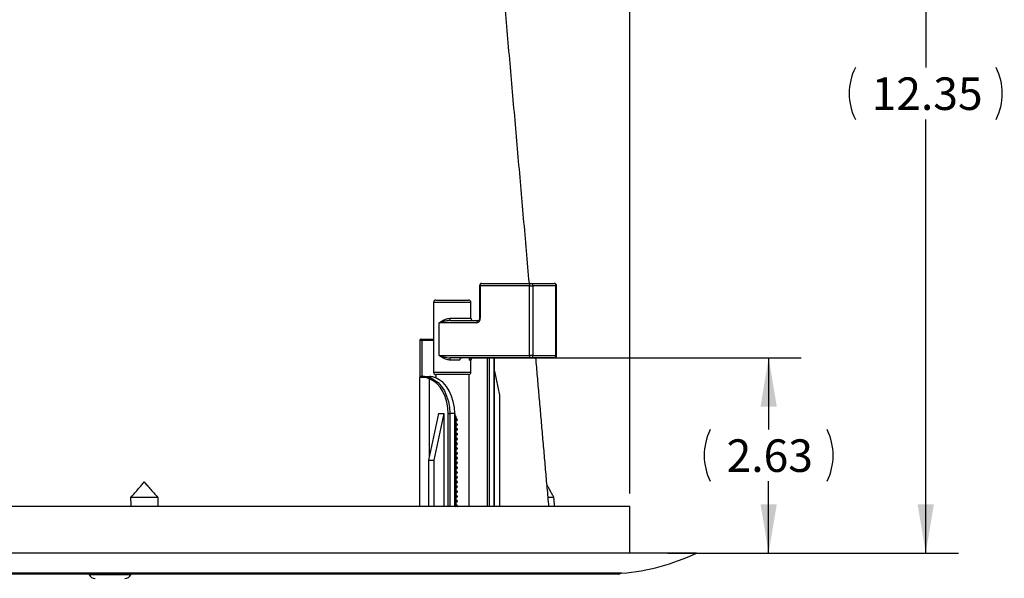
# Model space of a CAD drawing. Extents: x 0.3 to 21.8, y 0.2 to 16.9.
# Drawn here: x 3.3 to 7.1, y 5.1 to 7.2 of the extents above; entities that cross this region are included whole.
import ezdxf

# ---------------------------------------------------------------- set-up
doc = ezdxf.new("R2010")
doc.units = 0
doc.header["$MEASUREMENT"] = 0
doc.layers.get('0').update_dxf_attribs({"linetype": 'CONTINUOUS'})
doc.styles.add('SLDTEXTSTYLE0', font='TXT', dxfattribs={"width": 0.75})
doc.dimstyles.new('SLDDIMSTYLE1', dxfattribs={"dimtxt": 0.125, "dimasz": 0.1875, "dimexe": 0, "dimexo": 0.0625, "dimgap": 0.03125, "dimtad": 0, "dimtih": 1, "dimtoh": 1, "dimlfac": 3.5, "dimrnd": 1e-09, "dimzin": 12, "dimtxsty": 'SLDTEXTSTYLE0', "dimsah": 1, "dimcen": 0.09, "dimazin": 3, "dimtfac": 1, "dimtdec": 3, "dimtofl": 0, "dimtmove": 0, "dimatfit": 3, "dimtolj": 1, "dimtzin": 12})

# ---------------------------------------------------------------- blocks, each defined once
blk = doc.blocks.new('*D7')
at = {"color": 7, "linetype": 'CONTINUOUS'}
for p, q in [((1.6345, 5.4153), (1.6345, 9.3803)), ((5.6245, 5.4153), (5.6245, 9.3803)), ((1.6345, 9.2553), (3.2026, 9.2553)), ((5.6245, 9.2553), (4.0565, 9.2553))]:
    blk.add_line(p, q, dxfattribs=at)
for centre, start, end in [((3.4637, 9.2553), 153.4349, 206.5651), ((3.7954, 9.2553), 333.4349, 26.5651)]:
    blk.add_arc(centre, 0.222, start, end, dxfattribs=at)
for points in [[(1.6345, 9.2553), (1.822, 9.224), (1.822, 9.2865)], [(5.6245, 9.2553), (5.437, 9.2865), (5.437, 9.224)]]:
    blk.add_solid(points, dxfattribs=at)
at = {"color": 7, "linetype": 'CONTINUOUS', "char_height": 0.125, "attachment_point": 1, "style": 'SLDTEXTSTYLE0'}
for s, insert in [('%%c', (3.3276, 9.3171)), ('13.97', (3.5162, 9.3171))]:
    blk.add_mtext(s, dxfattribs=dict(at, insert=insert))
blk = doc.blocks.new('*D8')
at = {"color": 7, "linetype": 'CONTINUOUS'}
for p, q in [((3.6795, 8.7164), (6.8843, 8.7164)), ((6.7593, 8.7164), (6.7593, 7.0508)), ((6.7593, 5.1867), (6.7593, 6.8523)), ((5.9295, 5.1867), (6.8843, 5.1867))]:
    blk.add_line(p, q, dxfattribs=at)
for centre, start, end in [((6.6877, 6.9515), 153.4349, 206.5651), ((6.8308, 6.9515), 333.4349, 26.5651)]:
    blk.add_arc(centre, 0.222, start, end, dxfattribs=at)
for points in [[(6.7593, 8.7164), (6.728, 8.5289), (6.7905, 8.5289)], [(6.7593, 5.1867), (6.7905, 5.3742), (6.728, 5.3742)]]:
    blk.add_solid(points, dxfattribs=at)
at = {"color": 7, "linetype": 'CONTINUOUS', "insert": (6.5516, 7.0134), "char_height": 0.125, "attachment_point": 1, "style": 'SLDTEXTSTYLE0'}
blk.add_mtext('12.35', dxfattribs=at)
blk = doc.blocks.new('*D9')
at = {"color": 7, "linetype": 'CONTINUOUS'}
for p, q in [((5.2958, 5.9367), (6.2816, 5.9367)), ((6.1566, 5.9367), (6.1566, 5.661)), ((6.1566, 5.1867), (6.1566, 5.4624)), ((5.7693, 5.1867), (6.2816, 5.1867))]:
    blk.add_line(p, q, dxfattribs=at)
for centre, start, end in [((6.1311, 5.5617), 153.4349, 206.5651), ((6.1821, 5.5617), 333.4349, 26.5651)]:
    blk.add_arc(centre, 0.222, start, end, dxfattribs=at)
for points in [[(6.1566, 5.9367), (6.1254, 5.7492), (6.1879, 5.7492)], [(6.1566, 5.1867), (6.1879, 5.3742), (6.1254, 5.3742)]]:
    blk.add_solid(points, dxfattribs=at)
at = {"color": 7, "linetype": 'CONTINUOUS', "insert": (5.9951, 5.6235), "char_height": 0.125, "attachment_point": 1, "style": 'SLDTEXTSTYLE0'}
blk.add_mtext('2.63', dxfattribs=at)

msp = doc.modelspace()

# ---------------------------------------------------------------- linework, layer by layer
at = {"color": 7, "linetype": 'CONTINUOUS'}
for p, q in [((5.0475, 6.2135), (5.0501, 6.2135)), ((5.2395, 6.2135), (5.0501, 6.2135)), ((5.0501, 6.2135), (5.0501, 6.0885)), ((5.0564, 6.2224), (5.2458, 6.2224)), ((5.2395, 6.2135), (5.2521, 6.2135)), ((5.2395, 5.9456), (5.2395, 6.2135)), ((5.2458, 6.2224), (5.3342, 6.2224)), ((5.2521, 6.2135), (5.2521, 5.9456)), ((5.3405, 6.2135), (5.2521, 6.2135)), ((5.3405, 5.9456), (5.3405, 6.2135)), ((5.3431, 6.2135), (5.3405, 6.2135)), ((4.8802, 6.1581), (4.8985, 6.1581)), ((4.8985, 6.1581), (5.0052, 6.1581)), ((4.8922, 6.1492), (4.8713, 6.1492)), ((5.0142, 6.1492), (4.8922, 6.1492)), ((4.9352, 6.0885), (5.0142, 6.0885)), ((5.0475, 6.0885), (5.0501, 6.0885)), ((4.8922, 5.9456), (4.8922, 6.0706)), ((5.0374, 6.0706), (4.8922, 6.0706)), ((4.9343, 6.0796), (5.0438, 6.0796)), ((4.8229, 6.0081), (4.8713, 6.0081)), ((4.826, 6.0037), (4.8184, 6.0037)), ((4.826, 6.0037), (4.826, 5.8653)), ((4.8713, 6.0037), (4.826, 6.0037)), ((4.8922, 5.9456), (5.2395, 5.9456)), ((5.2458, 5.9367), (4.9343, 5.9367)), ((5.0077, 5.9367), (5.0077, 5.9278)), ((5.0144, 5.9367), (5.2962, 5.9367)), ((5.0785, 5.3653), (5.0785, 5.9367)), ((5.0848, 5.9367), (5.0848, 5.3653)), ((5.1037, 5.3653), (5.1037, 5.9367)), ((5.2521, 5.9456), (5.2395, 5.9456)), ((5.3342, 5.9367), (5.2458, 5.9367)), ((5.2521, 5.9456), (5.3405, 5.9456)), ((5.3405, 5.9456), (5.3431, 5.9456)), ((4.9724, 5.9278), (4.9352, 5.9278)), ((5.0142, 5.9278), (5.0077, 5.9278)), ((4.8321, 5.8608), (4.8177, 5.8608)), ((4.8361, 5.8653), (4.8222, 5.8653)), ((4.8361, 5.8653), (4.8562, 5.8653)), ((4.8543, 5.8561), (4.8543, 5.5557)), ((4.8562, 5.8653), (4.8594, 5.8653)), ((4.8713, 5.8813), (4.8922, 5.8813)), ((4.8796, 5.8724), (4.8796, 5.8608)), ((4.8985, 5.8724), (4.8802, 5.8724)), ((4.8922, 5.8813), (5.0142, 5.8813)), ((5.0052, 5.8724), (4.8985, 5.8724)), ((5.0059, 5.8724), (5.0059, 5.3653)), ((5.105, 5.8859), (5.1246, 5.7938)), ((5.1246, 5.7938), (5.1246, 5.3653)), ((4.8897, 5.7224), (4.8518, 5.5438)), ((4.9099, 5.7224), (4.872, 5.5438)), ((4.8897, 5.7224), (4.9099, 5.7224)), ((4.9099, 5.7224), (4.9099, 5.3653)), ((4.927, 5.7224), (4.9333, 5.7224)), ((4.927, 5.3653), (4.927, 5.7224)), ((4.9333, 5.7224), (4.9333, 5.3653)), ((4.9522, 5.7224), (4.9333, 5.7224)), ((4.9522, 5.3653), (4.9522, 5.7224)), ((4.9522, 5.7224), (4.9535, 5.7224)), ((4.9572, 5.7108), (4.9547, 5.7108)), ((4.8518, 5.5438), (4.8518, 5.3653)), ((4.8518, 5.5438), (4.872, 5.5438)), ((4.872, 5.5438), (4.872, 5.3653)), ((5.6245, 5.3653), (1.6345, 5.3653)), ((3.8126, 5.4004), (3.7102, 5.4004)), ((5.3326, 5.4004), (5.3104, 5.4004)), ((5.8795, 5.1867), (1.3795, 5.1867)), ((5.5938, 5.1093), (1.6653, 5.1093)), ((5.5817, 5.1059), (1.6774, 5.1059)), ((3.7099, 5.1038), (3.5492, 5.1038))]:
    msp.add_line(p, q, dxfattribs=at)
at = {"color": 7, "linetype": 'CONTINUOUS', "flags": 128}
for points in [[(4.927, 5.7224), (4.9256, 5.745), (4.9218, 5.7669), (4.9154, 5.7877), (4.9067, 5.8067), (4.896, 5.8235), (4.8834, 5.8375), (4.8694, 5.8485), (4.8543, 5.8561)], [(4.8583, 5.8604), (4.8739, 5.8526), (4.8883, 5.8412), (4.9013, 5.8267), (4.9124, 5.8094), (4.9213, 5.7898), (4.9279, 5.7684), (4.9319, 5.7457), (4.9333, 5.7224)], [(4.9522, 5.7224), (4.9509, 5.7457), (4.9468, 5.7684), (4.9403, 5.7898), (4.9313, 5.8094), (4.9202, 5.8267), (4.9073, 5.8412), (4.8928, 5.8526), (4.8773, 5.8604)]]:
    msp.add_lwpolyline(points, dxfattribs=at)
at = {"color": 7, "linetype": 'CONTINUOUS'}
for centre, radius, start, end in [((5.0564, 6.2135), 0.00893, 90, 180), ((5.058, 6.2146), 0.00797, 101.421, 188.05), ((5.2474, 6.2146), 0.00797, 101.4204, 188.0505), ((5.2442, 6.2146), 0.00797, 351.9523, 78.5768), ((5.3342, 6.2135), 0.00893, 0, 90), ((5.3326, 6.2146), 0.00797, 351.9497, 78.5779), ((4.8802, 6.1492), 0.00893, 90, 180), ((5.0052, 6.1492), 0.00893, 0, 90), ((4.9133, 6.0863), 0.022, 342.1875, 5.7649), ((5.0231, 6.0885), 0.00893, 180, 270), ((5.0343, 6.0862), 0.0159, 281.4214, 8.0495), ((5.0453, 6.0717), 0.00797, 101.421, 188.05), ((4.8229, 6.0037), 0.00446, 90, 180), ((4.8221, 6.0042), 0.00399, 351.9505, 78.5781), ((4.9133, 5.93), 0.022, 354.2349, 17.8127), ((5.0231, 5.9278), 0.00893, 90, 180), ((5.2474, 5.9445), 0.00797, 171.9501, 258.579), ((5.2442, 5.9445), 0.00797, 281.4238, 8.0472), ((5.3342, 5.9456), 0.00893, 270, 0), ((5.3326, 5.9445), 0.00797, 281.4226, 8.0497), ((4.8222, 5.8608), 0.00446, 90, 180), ((4.8364, 5.861), 0.00423, 93.7091, 183.2813), ((4.8592, 5.8556), 0.00487, 100.3608, 174.3633), ((4.8802, 5.8813), 0.00893, 180, 270), ((5.0052, 5.8813), 0.00893, 270, 0), ((5.5187, 5.9522), 0.8463, 275.0905, 295.2354), ((3.5727, 5.1166), 0.0268, 208.6854, 270), ((3.6864, 5.1166), 0.0268, 270, 331.3146), ((5.5817, 5.1145), 0.00857, 270, 322.3688)]:
    msp.add_arc(centre, radius, start, end, dxfattribs=at)
for points, degree in [([(5.2385, 6.2224), (5.0632, 8.2261)], 1), ([(5.0475, 6.2135), (5.0475, 6.0885)], 1), ([(5.3431, 5.9456), (5.3431, 6.2135)], 1), ([(4.8713, 6.1492), (4.8713, 5.8813)], 1), ([(5.0142, 6.0885), (5.0142, 6.1492)], 1), ([(4.8184, 6.0037), (4.8184, 5.8632)], 1), ([(5.105, 5.3653), (5.105, 5.9367)], 1), ([(5.3135, 5.3653), (5.2635, 5.9367)], 1), ([(5.0142, 5.8813), (5.0142, 5.9278)], 1), ([(4.8177, 5.8608), (4.8177, 5.3653)], 1), ([(4.8543, 5.8561), (4.8456, 5.8593), (4.8381, 5.8608), (4.8321, 5.8608)], 3), ([(4.8361, 5.8653), (4.8421, 5.8653), (4.8496, 5.8637), (4.8583, 5.8604)], 3), ([(4.9535, 5.3653), (4.9535, 5.7224)], 1), ([(4.9572, 5.7108), (4.9535, 5.7145)], 1), ([(4.9547, 5.7108), (4.9535, 5.7106)], 1), ([(4.9572, 5.7031), (4.9572, 5.7108)], 1), ([(4.9564, 5.6749), (4.9535, 5.6737)], 1), ([(4.9572, 5.6848), (4.9572, 5.6937)], 1), ([(4.9572, 5.6664), (4.9572, 5.6753)], 1), ([(4.9572, 5.648), (4.9572, 5.6569)], 1), ([(4.9572, 5.6296), (4.9572, 5.6385)], 1), ([(4.9623, 5.6637), (4.9615, 5.664)], 1), ([(4.9625, 5.6604), (4.9625, 5.6609), (4.9625, 5.6619), (4.9625, 5.6628), (4.9625, 5.6633)], 3), ([(4.9625, 5.6421), (4.9625, 5.6425), (4.9625, 5.6435), (4.9625, 5.6444), (4.9625, 5.6449)], 3), ([(4.9572, 5.6112), (4.9572, 5.6201)], 1), ([(4.9572, 5.5928), (4.9572, 5.6017)], 1), ([(4.9563, 5.5829), (4.9535, 5.5817)], 1), ([(4.9572, 5.5744), (4.9572, 5.5833)], 1), ([(4.9572, 5.556), (4.9572, 5.565)], 1), ([(4.9623, 5.5717), (4.9615, 5.5721)], 1), ([(4.9625, 5.5869), (4.9625, 5.5873), (4.9625, 5.5883), (4.9625, 5.5893), (4.9625, 5.5897)], 3), ([(4.9625, 5.5685), (4.9625, 5.569), (4.9625, 5.5699), (4.9625, 5.5709), (4.9625, 5.5713)], 3), ([(4.9572, 5.5376), (4.9572, 5.5466)], 1), ([(4.9572, 5.5192), (4.9572, 5.5282)], 1), ([(4.9625, 5.5317), (4.9625, 5.5322), (4.9625, 5.5331), (4.9625, 5.5341), (4.9625, 5.5346)], 3), ([(4.9625, 5.5133), (4.9625, 5.5138), (4.9625, 5.5147), (4.9625, 5.5157), (4.9625, 5.5162)], 3), ([(4.9563, 5.491), (4.9535, 5.4898)], 1), ([(4.9572, 5.5008), (4.9572, 5.5098)], 1), ([(4.9572, 5.4824), (4.9572, 5.4914)], 1), ([(4.9623, 5.4798), (4.9614, 5.4801)], 1), ([(4.9625, 5.4765), (4.9625, 5.477), (4.9625, 5.4779), (4.9625, 5.4789), (4.9625, 5.4794)], 3), ([(4.9572, 5.464), (4.9572, 5.473)], 1), ([(4.9572, 5.4456), (4.9572, 5.4546)], 1), ([(5.3326, 5.4004), (5.3062, 5.4489)], 1), ([(4.9572, 5.4273), (4.9572, 5.4362)], 1), ([(4.9572, 5.4089), (4.9572, 5.4178)], 1), ([(3.7104, 5.3653), (3.7102, 5.4004)], 1), ([(3.8126, 5.4004), (3.8128, 5.3653)], 1), ([(4.9564, 5.399), (4.9535, 5.3978)], 1), ([(4.9572, 5.3905), (4.9572, 5.3994)], 1), ([(4.9572, 5.3721), (4.9572, 5.381)], 1), ([(4.9612, 5.3654), (4.9623, 5.3662)], 1), ([(4.9623, 5.3878), (4.9614, 5.3882)], 1), ([(5.3357, 5.3653), (5.3326, 5.4004)], 1), ([(5.6245, 5.1867), (5.6245, 5.3653)], 1), ([(3.5492, 5.1059), (3.5492, 5.1038)], 1), ([(3.7099, 5.1038), (3.7099, 5.1059)], 1)]:
    msp.add_open_spline(points, degree=degree, dxfattribs=at)
for points, knots in [([(4.8922, 6.0706), (4.8923, 6.0707), (4.8957, 6.0732), (4.9045, 6.0791), (4.919, 6.0867), (4.9307, 6.088), (4.9352, 6.0885)], [0, 0, 0, 0, 0.003446, 0.31533, 0.738302, 1, 1, 1, 1]), ([(5.0475, 6.0885), (5.0474, 6.0876), (5.0473, 6.0856), (5.0465, 6.0829), (5.0453, 6.0807), (5.0442, 6.0797), (5.0438, 6.0795), (5.0438, 6.0795), (5.0438, 6.0796)], [0, 0, 0, 0, 0.143147, 0.321845, 0.497602, 0.671914, 0.864934, 1, 1, 1, 1]), ([(4.9343, 6.0796), (4.9302, 6.0793), (4.9195, 6.0786), (4.9056, 6.0748), (4.8961, 6.0719), (4.8923, 6.0706), (4.8922, 6.0706)], [0, 0, 0, 0, 0.254411, 0.68029, 0.996358, 1, 1, 1, 1]), ([(4.8922, 5.9456), (4.8923, 5.9456), (4.8961, 5.9443), (4.9056, 5.9414), (4.9195, 5.9376), (4.9302, 5.937), (4.9343, 5.9367)], [0, 0, 0, 0, 0.003642, 0.31971, 0.745589, 1, 1, 1, 1]), ([(4.9352, 5.9278), (4.9307, 5.9283), (4.919, 5.9296), (4.9045, 5.9371), (4.8957, 5.943), (4.8923, 5.9456), (4.8922, 5.9456)], [0, 0, 0, 0, 0.2616978, 0.6846705, 0.996554, 1, 1, 1, 1]), ([(4.9724, 5.9278), (4.9724, 5.9285), (4.9725, 5.9302), (4.9732, 5.9322), (4.9743, 5.9342), (4.9759, 5.9358), (4.9777, 5.9366), (4.9787, 5.9367), (4.9791, 5.9367)], [0, 0, 0, 0, 0.155193, 0.351026, 0.457582, 0.68057, 0.903269, 1, 1, 1, 1]), ([(5.0144, 5.9367), (5.0139, 5.9366), (5.0126, 5.9365), (5.0109, 5.9355), (5.0093, 5.9337), (5.0082, 5.9314), (5.0078, 5.9292), (5.0077, 5.928), (5.0077, 5.9278)], [0, 0, 0, 0, 0.149628, 0.380505, 0.542861, 0.747893, 0.953253, 1, 1, 1, 1]), ([(4.8773, 5.8604), (4.8729, 5.8621), (4.8689, 5.8633), (4.8618, 5.8649), (4.8587, 5.8653), (4.8562, 5.8653)], [0, 0, 0, 0, 0.5, 0.5, 1, 1, 1, 1]), ([(4.8594, 5.8653), (4.8628, 5.8653), (4.8662, 5.8646), (4.8729, 5.8629), (4.8763, 5.8619), (4.8796, 5.8608)], [0, 0, 0, 0, 0.5, 0.5, 1, 1, 1, 1]), ([(4.9568, 5.7031), (4.9569, 5.703), (4.9573, 5.7023), (4.9558, 5.7016), (4.9537, 5.7011), (4.9535, 5.7011)], [0, 0, 0, 0, 0.233604, 0.918697, 1, 1, 1, 1]), ([(4.9535, 5.6973), (4.9552, 5.6976), (4.9596, 5.6983), (4.9626, 5.6993), (4.9621, 5.6999), (4.9619, 5.7001)], [0, 0, 0, 0, 0.327449, 0.834331, 1, 1, 1, 1]), ([(4.9535, 5.6944), (4.9552, 5.6947), (4.9596, 5.6955), (4.9626, 5.6964), (4.9621, 5.6971), (4.9619, 5.6972)], [0, 0, 0, 0, 0.325601, 0.829623, 1, 1, 1, 1]), ([(4.9562, 5.6933), (4.9558, 5.6929), (4.9553, 5.6926), (4.9537, 5.6922), (4.9535, 5.6921)], [0, 0, 0, 0, 0.857464, 1, 1, 1, 1]), ([(4.9567, 5.6848), (4.9568, 5.6845), (4.9571, 5.6838), (4.9549, 5.6831), (4.9535, 5.6827)], [0, 0, 0, 0, 0.368873, 1, 1, 1, 1]), ([(4.9535, 5.6789), (4.9548, 5.6791), (4.9588, 5.6797), (4.9622, 5.6807), (4.9619, 5.6814), (4.9619, 5.6817)], [0, 0, 0, 0, 0.224256, 0.7326531, 1, 1, 1, 1]), ([(4.9535, 5.676), (4.9548, 5.6762), (4.9588, 5.6769), (4.9622, 5.6779), (4.9619, 5.6786), (4.9619, 5.6789)], [0, 0, 0, 0, 0.22299, 0.728519, 1, 1, 1, 1]), ([(4.9568, 5.6664), (4.9568, 5.666), (4.9568, 5.6654), (4.9546, 5.6647), (4.9535, 5.6643)], [0, 0, 0, 0, 0.519532, 1, 1, 1, 1]), ([(4.9563, 5.6932), (4.9572, 5.6937), (4.9591, 5.6949), (4.9609, 5.696), (4.9619, 5.6965)], [0, 0, 0, 0, 0.498067, 1, 1, 1, 1]), ([(4.9563, 5.6748), (4.9572, 5.6753), (4.9591, 5.6765), (4.9609, 5.6776), (4.9619, 5.6781)], [0, 0, 0, 0, 0.498061, 1, 1, 1, 1]), ([(4.9618, 5.7009), (4.9609, 5.7014), (4.9593, 5.7023), (4.9578, 5.7033), (4.9572, 5.7037)], [0, 0, 0, 0, 0.6040981, 1, 1, 1, 1]), ([(4.9619, 5.6824), (4.9609, 5.683), (4.9594, 5.6839), (4.9578, 5.6849), (4.9572, 5.6853)], [0, 0, 0, 0, 0.593574, 1, 1, 1, 1]), ([(4.9619, 5.664), (4.961, 5.6646), (4.9594, 5.6655), (4.9578, 5.6665), (4.9572, 5.6669)], [0, 0, 0, 0, 0.585183, 1, 1, 1, 1]), ([(4.9625, 5.6972), (4.9625, 5.6977), (4.9625, 5.6987), (4.9625, 5.6996), (4.9625, 5.7001)], [0, 0, 0, 0, 0.500007, 1, 1, 1, 1]), ([(4.9625, 5.6788), (4.9625, 5.6793), (4.9625, 5.6803), (4.9625, 5.6812), (4.9625, 5.6817)], [0, 0, 0, 0, 0.500007, 1, 1, 1, 1]), ([(4.9535, 5.6604), (4.9543, 5.6606), (4.9579, 5.6612), (4.9617, 5.6621), (4.9619, 5.663), (4.962, 5.6633)], [0, 0, 0, 0, 0.127485, 0.634906, 1, 1, 1, 1]), ([(4.9535, 5.6576), (4.9543, 5.6577), (4.9579, 5.6583), (4.9617, 5.6593), (4.9619, 5.6601), (4.962, 5.6605)], [0, 0, 0, 0, 0.126778, 0.631384, 1, 1, 1, 1]), ([(4.9563, 5.6564), (4.9563, 5.6564), (4.9561, 5.6561), (4.9548, 5.6557), (4.9535, 5.6554)], [0, 0, 0, 0, 0.0606926, 1, 1, 1, 1]), ([(4.9571, 5.648), (4.9569, 5.6475), (4.9567, 5.6469), (4.9543, 5.6462), (4.9535, 5.6459)], [0, 0, 0, 0, 0.662704, 1, 1, 1, 1]), ([(4.9535, 5.642), (4.9537, 5.6421), (4.957, 5.6426), (4.9608, 5.6436), (4.9633, 5.6447), (4.9617, 5.6455), (4.9612, 5.6457)], [0, 0, 0, 0, 0.028284, 0.422937, 0.812124, 1, 1, 1, 1]), ([(4.9535, 5.6392), (4.9537, 5.6392), (4.957, 5.6397), (4.9611, 5.6407), (4.9619, 5.6416), (4.9623, 5.6421)], [0, 0, 0, 0, 0.035893, 0.536731, 1, 1, 1, 1]), ([(4.9561, 5.6381), (4.956, 5.6379), (4.9558, 5.6376), (4.9544, 5.6372), (4.9535, 5.637)], [0, 0, 0, 0, 0.360782, 1, 1, 1, 1]), ([(4.957, 5.6296), (4.957, 5.6295), (4.9576, 5.6289), (4.9563, 5.6283), (4.954, 5.6277), (4.9535, 5.6275)], [0, 0, 0, 0, 0.098235, 0.795713, 1, 1, 1, 1]), ([(4.9563, 5.6564), (4.9572, 5.6569), (4.9591, 5.6581), (4.9609, 5.6592), (4.9618, 5.6597)], [0, 0, 0, 0, 0.498074, 1, 1, 1, 1]), ([(4.9563, 5.638), (4.9572, 5.6386), (4.959, 5.6397), (4.9609, 5.6408), (4.9618, 5.6413)], [0, 0, 0, 0, 0.498092, 1, 1, 1, 1]), ([(4.9618, 5.6457), (4.9609, 5.6462), (4.9593, 5.6472), (4.9578, 5.6481), (4.9572, 5.6485)], [0, 0, 0, 0, 0.594404, 1, 1, 1, 1]), ([(4.9617, 5.6273), (4.9608, 5.6279), (4.9593, 5.6288), (4.9578, 5.6297), (4.9572, 5.6301)], [0, 0, 0, 0, 0.6057113, 1, 1, 1, 1]), ([(4.9535, 5.6237), (4.9556, 5.6241), (4.9602, 5.625), (4.963, 5.6259), (4.9623, 5.6265), (4.9622, 5.6265)], [0, 0, 0, 0, 0.43236, 0.929737, 1, 1, 1, 1]), ([(4.9535, 5.6208), (4.9556, 5.6212), (4.9602, 5.6221), (4.963, 5.623), (4.9622, 5.6236), (4.9621, 5.6237)], [0, 0, 0, 0, 0.429963, 0.924584, 1, 1, 1, 1]), ([(4.956, 5.6197), (4.9558, 5.6194), (4.9555, 5.6191), (4.9541, 5.6187), (4.9535, 5.6186)], [0, 0, 0, 0, 0.6206627, 1, 1, 1, 1]), ([(4.9568, 5.6112), (4.9569, 5.611), (4.9573, 5.6104), (4.9558, 5.6097), (4.9537, 5.6092), (4.9535, 5.6091)], [0, 0, 0, 0, 0.233604, 0.918697, 1, 1, 1, 1]), ([(4.9535, 5.6053), (4.9552, 5.6056), (4.9596, 5.6064), (4.9626, 5.6073), (4.9621, 5.608), (4.9619, 5.6081)], [0, 0, 0, 0, 0.327069, 0.833363, 1, 1, 1, 1]), ([(4.9535, 5.6024), (4.9552, 5.6027), (4.9596, 5.6035), (4.9626, 5.6045), (4.9621, 5.6051), (4.9619, 5.6053)], [0, 0, 0, 0, 0.325225, 0.828666, 1, 1, 1, 1]), ([(4.9561, 5.6013), (4.9557, 5.601), (4.9553, 5.6006), (4.9537, 5.6002), (4.9535, 5.6001)], [0, 0, 0, 0, 0.853458, 1, 1, 1, 1]), ([(4.9567, 5.5928), (4.9568, 5.5925), (4.9571, 5.5918), (4.9549, 5.5911), (4.9535, 5.5907)], [0, 0, 0, 0, 0.3688728, 1, 1, 1, 1]), ([(4.9563, 5.6196), (4.9572, 5.6202), (4.959, 5.6213), (4.9609, 5.6224), (4.9618, 5.6229)], [0, 0, 0, 0, 0.498111, 1, 1, 1, 1]), ([(4.9563, 5.6012), (4.9572, 5.6018), (4.959, 5.6029), (4.9609, 5.604), (4.9618, 5.6045)], [0, 0, 0, 0, 0.498136, 1, 1, 1, 1]), ([(4.9618, 5.6089), (4.9608, 5.6095), (4.9593, 5.6104), (4.9578, 5.6113), (4.9572, 5.6117)], [0, 0, 0, 0, 0.6069193, 1, 1, 1, 1]), ([(4.9618, 5.5905), (4.9609, 5.591), (4.9593, 5.592), (4.9578, 5.5929), (4.9572, 5.5933)], [0, 0, 0, 0, 0.598636, 1, 1, 1, 1]), ([(4.9625, 5.6237), (4.9625, 5.6241), (4.9625, 5.6251), (4.9625, 5.626), (4.9625, 5.6265)], [0, 0, 0, 0, 0.500007, 1, 1, 1, 1]), ([(4.9625, 5.6053), (4.9625, 5.6057), (4.9625, 5.6067), (4.9625, 5.6077), (4.9625, 5.6081)], [0, 0, 0, 0, 0.499993, 1, 1, 1, 1]), ([(4.9535, 5.5869), (4.9548, 5.5871), (4.9588, 5.5878), (4.9622, 5.5887), (4.9619, 5.5895), (4.9619, 5.5897)], [0, 0, 0, 0, 0.2246, 0.733777, 1, 1, 1, 1]), ([(4.9535, 5.584), (4.9548, 5.5842), (4.9588, 5.5849), (4.9622, 5.5859), (4.9619, 5.5866), (4.9619, 5.5869)], [0, 0, 0, 0, 0.22333, 0.729629, 1, 1, 1, 1]), ([(4.9568, 5.5744), (4.9568, 5.5741), (4.9568, 5.5734), (4.9546, 5.5727), (4.9535, 5.5724)], [0, 0, 0, 0, 0.519533, 1, 1, 1, 1]), ([(4.9535, 5.5685), (4.9543, 5.5686), (4.9579, 5.5692), (4.9617, 5.5702), (4.9619, 5.571), (4.962, 5.5713)], [0, 0, 0, 0, 0.127429, 0.634625, 1, 1, 1, 1]), ([(4.9535, 5.5656), (4.9543, 5.5657), (4.9579, 5.5663), (4.9617, 5.5673), (4.9619, 5.5682), (4.962, 5.5685)], [0, 0, 0, 0, 0.126722, 0.631106, 1, 1, 1, 1]), ([(4.9563, 5.5644), (4.9563, 5.5644), (4.9561, 5.5641), (4.9548, 5.5637), (4.9535, 5.5634)], [0, 0, 0, 0, 0.044271, 1, 1, 1, 1]), ([(4.9571, 5.556), (4.9569, 5.5556), (4.9567, 5.5549), (4.9543, 5.5542), (4.9535, 5.554)], [0, 0, 0, 0, 0.662704, 1, 1, 1, 1]), ([(4.9535, 5.5501), (4.9537, 5.5501), (4.957, 5.5506), (4.9608, 5.5516), (4.9633, 5.5528), (4.9617, 5.5535), (4.9612, 5.5537)], [0, 0, 0, 0, 0.028508, 0.426294, 0.818569, 1, 1, 1, 1]), ([(4.9563, 5.5828), (4.9572, 5.5834), (4.959, 5.5845), (4.9609, 5.5856), (4.9618, 5.5861)], [0, 0, 0, 0, 0.498157, 1, 1, 1, 1]), ([(4.9563, 5.5644), (4.9572, 5.565), (4.959, 5.5661), (4.9609, 5.5672), (4.9618, 5.5677)], [0, 0, 0, 0, 0.498189, 1, 1, 1, 1]), ([(4.9619, 5.5721), (4.961, 5.5726), (4.9594, 5.5736), (4.9578, 5.5745), (4.9572, 5.5749)], [0, 0, 0, 0, 0.587667, 1, 1, 1, 1]), ([(4.9619, 5.5537), (4.9609, 5.5542), (4.9594, 5.5552), (4.9578, 5.5561), (4.9572, 5.5565)], [0, 0, 0, 0, 0.588987, 1, 1, 1, 1]), ([(4.9625, 5.5501), (4.9625, 5.5506), (4.9625, 5.5515), (4.9625, 5.5525), (4.9625, 5.5529)], [0, 0, 0, 0, 0.500007, 1, 1, 1, 1]), ([(4.9535, 5.5472), (4.9537, 5.5472), (4.957, 5.5477), (4.9611, 5.5487), (4.9619, 5.5497), (4.9623, 5.5501)], [0, 0, 0, 0, 0.035859, 0.536226, 1, 1, 1, 1]), ([(4.9561, 5.5461), (4.956, 5.546), (4.9557, 5.5456), (4.9544, 5.5453), (4.9535, 5.545)], [0, 0, 0, 0, 0.349896, 1, 1, 1, 1]), ([(4.957, 5.5376), (4.957, 5.5375), (4.9576, 5.537), (4.9563, 5.5363), (4.954, 5.5357), (4.9535, 5.5356)], [0, 0, 0, 0, 0.098235, 0.795713, 1, 1, 1, 1]), ([(4.9535, 5.5317), (4.9556, 5.5321), (4.9602, 5.533), (4.963, 5.5339), (4.9623, 5.5345), (4.9622, 5.5345)], [0, 0, 0, 0, 0.433025, 0.931167, 1, 1, 1, 1]), ([(4.9535, 5.5288), (4.9558, 5.5293), (4.9597, 5.53), (4.9608, 5.5306), (4.9612, 5.5309)], [0, 0, 0, 0, 0.595909, 1, 1, 1, 1]), ([(4.956, 5.5277), (4.9558, 5.5275), (4.9555, 5.5271), (4.9541, 5.5268), (4.9535, 5.5266)], [0, 0, 0, 0, 0.615941, 1, 1, 1, 1]), ([(4.9568, 5.5192), (4.9569, 5.5191), (4.9573, 5.5184), (4.9558, 5.5177), (4.9537, 5.5172), (4.9535, 5.5171)], [0, 0, 0, 0, 0.233604, 0.918697, 1, 1, 1, 1]), ([(4.9535, 5.5133), (4.9552, 5.5136), (4.9596, 5.5144), (4.9626, 5.5153), (4.9621, 5.516), (4.9619, 5.5162)], [0, 0, 0, 0, 0.326842, 0.832784, 1, 1, 1, 1]), ([(4.9563, 5.546), (4.9572, 5.5466), (4.959, 5.5477), (4.9609, 5.5488), (4.9618, 5.5493)], [0, 0, 0, 0, 0.4982187, 1, 1, 1, 1]), ([(4.9563, 5.5276), (4.9572, 5.5282), (4.959, 5.5293), (4.9609, 5.5304), (4.9618, 5.5309)], [0, 0, 0, 0, 0.4982521, 1, 1, 1, 1]), ([(4.9618, 5.5353), (4.9608, 5.5359), (4.9593, 5.5368), (4.9578, 5.5378), (4.9572, 5.5381)], [0, 0, 0, 0, 0.601363, 1, 1, 1, 1]), ([(4.9618, 5.517), (4.9608, 5.5175), (4.9593, 5.5184), (4.9578, 5.5194), (4.9572, 5.5197)], [0, 0, 0, 0, 0.607832, 1, 1, 1, 1]), ([(4.9535, 5.5105), (4.9552, 5.5108), (4.9596, 5.5116), (4.9626, 5.5125), (4.9621, 5.5131), (4.9619, 5.5133)], [0, 0, 0, 0, 0.3250004, 0.8280927, 1, 1, 1, 1]), ([(4.9561, 5.5093), (4.9557, 5.509), (4.9553, 5.5086), (4.9537, 5.5082), (4.9535, 5.5082)], [0, 0, 0, 0, 0.852305, 1, 1, 1, 1]), ([(4.9567, 5.5008), (4.9568, 5.5006), (4.9571, 5.4999), (4.9549, 5.4992), (4.9535, 5.4987)], [0, 0, 0, 0, 0.368873, 1, 1, 1, 1]), ([(4.9535, 5.4949), (4.9548, 5.4951), (4.9588, 5.4958), (4.9622, 5.4968), (4.9619, 5.4975), (4.9619, 5.4978)], [0, 0, 0, 0, 0.22443, 0.733222, 1, 1, 1, 1]), ([(4.9535, 5.4921), (4.9548, 5.4923), (4.9588, 5.493), (4.9622, 5.4939), (4.9619, 5.4947), (4.9619, 5.4949)], [0, 0, 0, 0, 0.223162, 0.729078, 1, 1, 1, 1]), ([(4.9568, 5.4824), (4.9568, 5.4821), (4.9568, 5.4814), (4.9546, 5.4807), (4.9535, 5.4804)], [0, 0, 0, 0, 0.519533, 1, 1, 1, 1]), ([(4.9535, 5.4765), (4.9543, 5.4766), (4.9579, 5.4772), (4.9617, 5.4782), (4.9619, 5.479), (4.962, 5.4794)], [0, 0, 0, 0, 0.127623, 0.635594, 1, 1, 1, 1]), ([(4.9563, 5.5092), (4.9572, 5.5098), (4.959, 5.5109), (4.9609, 5.512), (4.9618, 5.5125)], [0, 0, 0, 0, 0.4982994, 1, 1, 1, 1]), ([(4.9563, 5.4908), (4.9572, 5.4914), (4.959, 5.4925), (4.9608, 5.4936), (4.9618, 5.4942)], [0, 0, 0, 0, 0.498336, 1, 1, 1, 1]), ([(4.9618, 5.4985), (4.9609, 5.4991), (4.9593, 5.5), (4.9578, 5.501), (4.9572, 5.5013)], [0, 0, 0, 0, 0.6031057, 1, 1, 1, 1]), ([(4.9619, 5.4801), (4.961, 5.4807), (4.9594, 5.4816), (4.9578, 5.4826), (4.9572, 5.4829)], [0, 0, 0, 0, 0.592226, 1, 1, 1, 1]), ([(4.9625, 5.4949), (4.9625, 5.4954), (4.9625, 5.4963), (4.9625, 5.4973), (4.9625, 5.4978)], [0, 0, 0, 0, 0.500004, 1, 1, 1, 1]), ([(3.7102, 5.4004), (3.72, 5.4119), (3.7335, 5.4276), (3.7486, 5.4454), (3.7557, 5.4538), (3.7592, 5.458), (3.761, 5.4601), (3.761, 5.4601)], [0, 0, 0, 0, 0.578494, 0.789236, 0.89461, 0.999983, 1, 1, 1, 1]), ([(3.761, 5.4601), (3.761, 5.4601), (3.7628, 5.458), (3.7664, 5.4538), (3.7736, 5.4454), (3.789, 5.4276), (3.8026, 5.4119), (3.8126, 5.4004)], [0, 0, 0, 0, 0.000017, 0.10539, 0.210764, 0.421506, 1, 1, 1, 1]), ([(4.9535, 5.4737), (4.9543, 5.4738), (4.9579, 5.4744), (4.9617, 5.4754), (4.9619, 5.4762), (4.962, 5.4765)], [0, 0, 0, 0, 0.126915, 0.632064, 1, 1, 1, 1]), ([(4.9563, 5.4725), (4.9563, 5.4725), (4.9561, 5.4721), (4.9548, 5.4718), (4.9535, 5.4714)], [0, 0, 0, 0, 0.047488, 1, 1, 1, 1]), ([(4.9571, 5.464), (4.9569, 5.4636), (4.9567, 5.4629), (4.9543, 5.4623), (4.9535, 5.462)], [0, 0, 0, 0, 0.662704, 1, 1, 1, 1]), ([(4.9535, 5.4581), (4.9537, 5.4581), (4.957, 5.4586), (4.9608, 5.4597), (4.9633, 5.4608), (4.9618, 5.4615), (4.9613, 5.4617)], [0, 0, 0, 0, 0.02871, 0.429319, 0.824379, 1, 1, 1, 1]), ([(4.9535, 5.4552), (4.9537, 5.4553), (4.957, 5.4558), (4.9611, 5.4568), (4.9619, 5.4577), (4.9623, 5.4581)], [0, 0, 0, 0, 0.0358279, 0.5357563, 1, 1, 1, 1]), ([(4.9561, 5.4541), (4.956, 5.454), (4.9557, 5.4537), (4.9544, 5.4533), (4.9535, 5.4531)], [0, 0, 0, 0, 0.353739, 1, 1, 1, 1]), ([(4.957, 5.4456), (4.957, 5.4456), (4.9576, 5.445), (4.9563, 5.4444), (4.954, 5.4437), (4.9535, 5.4436)], [0, 0, 0, 0, 0.098235, 0.795713, 1, 1, 1, 1]), ([(4.9535, 5.4397), (4.9556, 5.4401), (4.9602, 5.441), (4.963, 5.442), (4.9623, 5.4425), (4.9622, 5.4426)], [0, 0, 0, 0, 0.432822, 0.930731, 1, 1, 1, 1]), ([(4.9563, 5.4724), (4.9572, 5.473), (4.959, 5.4741), (4.9608, 5.4752), (4.9618, 5.4758)], [0, 0, 0, 0, 0.49837, 1, 1, 1, 1]), ([(4.9563, 5.4541), (4.9572, 5.4546), (4.959, 5.4557), (4.9609, 5.4568), (4.9618, 5.4574)], [0, 0, 0, 0, 0.498416, 1, 1, 1, 1]), ([(4.9619, 5.4617), (4.961, 5.4623), (4.9594, 5.4632), (4.9578, 5.4642), (4.9572, 5.4645)], [0, 0, 0, 0, 0.58488, 1, 1, 1, 1]), ([(4.9618, 5.4434), (4.9609, 5.4439), (4.9593, 5.4448), (4.9578, 5.4458), (4.9572, 5.4462)], [0, 0, 0, 0, 0.595812, 1, 1, 1, 1]), ([(4.9625, 5.4581), (4.9625, 5.4586), (4.9625, 5.4596), (4.9625, 5.4605), (4.9625, 5.461)], [0, 0, 0, 0, 0.500004, 1, 1, 1, 1]), ([(4.9625, 5.4397), (4.9625, 5.4402), (4.9625, 5.4412), (4.9625, 5.4421), (4.9625, 5.4426)], [0, 0, 0, 0, 0.500004, 1, 1, 1, 1]), ([(4.9535, 5.4369), (4.9558, 5.4373), (4.9597, 5.438), (4.9608, 5.4387), (4.9612, 5.4389)], [0, 0, 0, 0, 0.596276, 1, 1, 1, 1]), ([(4.956, 5.4357), (4.9558, 5.4355), (4.9555, 5.4352), (4.9541, 5.4348), (4.9535, 5.4346)], [0, 0, 0, 0, 0.6195534, 1, 1, 1, 1]), ([(4.9568, 5.4273), (4.9569, 5.4271), (4.9573, 5.4264), (4.9558, 5.4258), (4.9537, 5.4252), (4.9535, 5.4252)], [0, 0, 0, 0, 0.233604, 0.918697, 1, 1, 1, 1]), ([(4.9535, 5.4214), (4.9552, 5.4217), (4.9596, 5.4225), (4.9626, 5.4234), (4.9621, 5.424), (4.9619, 5.4242)], [0, 0, 0, 0, 0.327303, 0.833958, 1, 1, 1, 1]), ([(4.9535, 5.4185), (4.9552, 5.4188), (4.9596, 5.4196), (4.9626, 5.4205), (4.9621, 5.4212), (4.9619, 5.4213)], [0, 0, 0, 0, 0.325456, 0.829254, 1, 1, 1, 1]), ([(4.9561, 5.4174), (4.9557, 5.417), (4.9553, 5.4166), (4.9537, 5.4163), (4.9535, 5.4162)], [0, 0, 0, 0, 0.853975, 1, 1, 1, 1]), ([(4.9567, 5.4089), (4.9568, 5.4086), (4.9571, 5.4079), (4.9549, 5.4072), (4.9535, 5.4068)], [0, 0, 0, 0, 0.368873, 1, 1, 1, 1]), ([(4.9535, 5.403), (4.9548, 5.4032), (4.9588, 5.4039), (4.9622, 5.4048), (4.9619, 5.4056), (4.9619, 5.4058)], [0, 0, 0, 0, 0.2241823, 0.7324127, 1, 1, 1, 1]), ([(4.9535, 5.4001), (4.9548, 5.4003), (4.9588, 5.401), (4.9622, 5.402), (4.9619, 5.4027), (4.9619, 5.403)], [0, 0, 0, 0, 0.222917, 0.728281, 1, 1, 1, 1]), ([(4.9563, 5.4357), (4.9572, 5.4362), (4.959, 5.4373), (4.9609, 5.4384), (4.9618, 5.439)], [0, 0, 0, 0, 0.49844, 1, 1, 1, 1]), ([(4.9563, 5.4173), (4.9572, 5.4178), (4.959, 5.4189), (4.9609, 5.42), (4.9618, 5.4206)], [0, 0, 0, 0, 0.498451, 1, 1, 1, 1]), ([(4.9563, 5.3989), (4.9572, 5.3994), (4.959, 5.4005), (4.9609, 5.4016), (4.9618, 5.4022)], [0, 0, 0, 0, 0.498442, 1, 1, 1, 1]), ([(4.9617, 5.425), (4.9608, 5.4256), (4.9593, 5.4265), (4.9578, 5.4274), (4.9572, 5.4278)], [0, 0, 0, 0, 0.606468, 1, 1, 1, 1]), ([(4.9618, 5.4066), (4.9608, 5.4071), (4.9593, 5.4081), (4.9578, 5.409), (4.9572, 5.4094)], [0, 0, 0, 0, 0.606351, 1, 1, 1, 1]), ([(4.9625, 5.4213), (4.9625, 5.4218), (4.9625, 5.4228), (4.9625, 5.4237), (4.9625, 5.4242)], [0, 0, 0, 0, 0.499996, 1, 1, 1, 1]), ([(4.9625, 5.403), (4.9625, 5.4034), (4.9625, 5.4044), (4.9625, 5.4053), (4.9625, 5.4058)], [0, 0, 0, 0, 0.499996, 1, 1, 1, 1]), ([(4.9568, 5.3905), (4.9568, 5.3901), (4.9568, 5.3895), (4.9546, 5.3888), (4.9535, 5.3884)], [0, 0, 0, 0, 0.519533, 1, 1, 1, 1]), ([(4.9535, 5.3845), (4.9543, 5.3847), (4.9579, 5.3853), (4.9617, 5.3862), (4.9619, 5.3871), (4.962, 5.3874)], [0, 0, 0, 0, 0.1276023, 0.6354899, 1, 1, 1, 1]), ([(4.9535, 5.3817), (4.9543, 5.3818), (4.9579, 5.3824), (4.9617, 5.3834), (4.9619, 5.3842), (4.962, 5.3846)], [0, 0, 0, 0, 0.126894, 0.631961, 1, 1, 1, 1]), ([(4.9563, 5.3805), (4.9563, 5.3805), (4.9561, 5.3802), (4.9548, 5.3798), (4.9535, 5.3795)], [0, 0, 0, 0, 0.060286, 1, 1, 1, 1]), ([(4.9571, 5.3721), (4.9569, 5.3716), (4.9567, 5.371), (4.9543, 5.3703), (4.9535, 5.3701)], [0, 0, 0, 0, 0.662704, 1, 1, 1, 1]), ([(4.9535, 5.3661), (4.9537, 5.3662), (4.957, 5.3667), (4.9608, 5.3677), (4.9633, 5.3688), (4.9618, 5.3695), (4.9613, 5.3697)], [0, 0, 0, 0, 0.028738, 0.42973, 0.825166, 1, 1, 1, 1]), ([(4.9563, 5.3805), (4.9572, 5.3811), (4.959, 5.3822), (4.9609, 5.3833), (4.9618, 5.3838)], [0, 0, 0, 0, 0.498413, 1, 1, 1, 1]), ([(4.9619, 5.3882), (4.9609, 5.3887), (4.9594, 5.3896), (4.9578, 5.3906), (4.9572, 5.391)], [0, 0, 0, 0, 0.5973374, 1, 1, 1, 1]), ([(4.9619, 5.3697), (4.961, 5.3703), (4.9594, 5.3712), (4.9578, 5.3722), (4.9572, 5.3726)], [0, 0, 0, 0, 0.586827, 1, 1, 1, 1]), ([(4.9625, 5.3846), (4.9625, 5.385), (4.9625, 5.386), (4.9625, 5.3869), (4.9625, 5.3874)], [0, 0, 0, 0, 0.500004, 1, 1, 1, 1]), ([(4.9625, 5.3662), (4.9625, 5.3666), (4.9625, 5.3676), (4.9625, 5.3685), (4.9625, 5.369)], [0, 0, 0, 0, 0.499996, 1, 1, 1, 1])]:
    msp.add_open_spline(points, degree=3, knots=knots, dxfattribs=at)

# ---------------------------------------------------------------- dimensions: what is measured, and where the dimension line sits
dim = msp.add_linear_dim(base=(5.624539749, 9.2552585129), p1=(1.634539749, 5.3652652023), p2=(5.624539749, 5.3652652023), text='(%%c<>)', dimstyle='SLDDIMSTYLE1', dxfattribs=at)
dim.commit()
dim.dimension.update_dxf_attribs({"geometry": '*D7', "text_midpoint": (3.629539749, 9.2552585129), "dimtype": 160})
for base, p1, p2, picture, middle in [((6.7593, 5.1867), (3.6295, 8.7164), (5.8795, 5.1867), '*D8', (6.7593, 6.9515)), ((6.1566073068, 5.9366937737), (5.7192691959, 5.1866937737), (5.2457838202, 5.9366937737), '*D9', (6.1566073068, 5.5616937737))]:
    dim = msp.add_linear_dim(base=base, p1=p1, p2=p2, angle=90, text='(<>)', dimstyle='SLDDIMSTYLE1', dxfattribs=at)
    dim.commit()
    dim.dimension.update_dxf_attribs({"geometry": picture, "text_midpoint": middle, "dimtype": 160})

doc.saveas('drawing.dxf')
